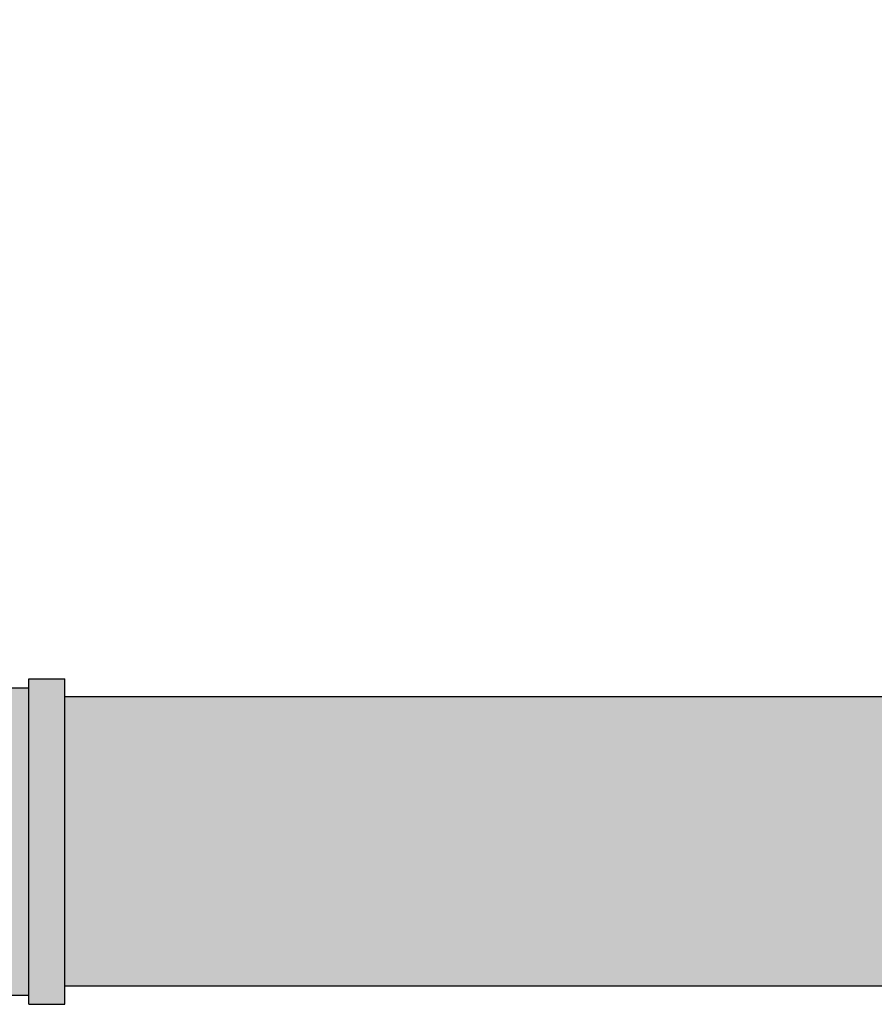
# Model space of a CAD drawing. Extents: x -215 to 228, y -216 to 242.
# Drawn here: x 110 to 116, y -145 to -138 of the extents above; entities that cross this region are included whole.
import ezdxf

# ---------------------------------------------------------------- set-up
doc = ezdxf.new("R2010")
doc.units = 0
doc.header["$LTSCALE"] = 0.5
doc.header["$MEASUREMENT"] = 0
doc.layers.get('0').update_dxf_attribs({"linetype": 'CONTINUOUS'})
doc.layers.get('DEFPOINTS').update_dxf_attribs({"linetype": 'CONTINUOUS'})
doc.layers.add('DIM', color=250, linetype='CONTINUOUS')
doc.layers.add('HATCH', color=4, linetype='CONTINUOUS')
doc.styles.get("Standard").update_dxf_attribs({"font": 'txt', "height": 1})
doc.dimstyles.get("Standard").update_dxf_attribs({"dimtxt": 0.18, "dimasz": 0.18, "dimexe": 0.18, "dimexo": 0.0625, "dimgap": 0.09, "dimtad": 0, "dimtih": 1, "dimtoh": 1, "dimdec": 4, "dimzin": 0, "dimdsep": 46, "dimtxsty": 'Standard', "dimcen": 0.09, "dimadec": 0, "dimazin": 0, "dimtfac": 1, "dimtdec": 4, "dimtofl": 0, "dimtmove": 0, "dimatfit": 3, "dimfxl": 1, "dimtolj": 1, "dimtzin": 0, "dimarcsym": 0})

# ---------------------------------------------------------------- blocks, each defined once
blk = doc.blocks.new('*D32')
at = {"layer": 'DEFPOINTS', "color": 0, "transparency": 16777216}
for p in [(94.0164, -135.3042), (108.7399, -135.3042), (107.9446, -139.9273)]:
    blk.add_point(p, dxfattribs=at)
at = {"layer": 'DIM', "color": 0, "lineweight": -2, "transparency": 16777216}
for p, q in [((94.0164, -133.5042), (94.0164, -131.7042)), ((108.1099, -135.3042), (93.0764, -135.3042)), ((107.3146, -139.9273), (93.0764, -139.9273)), ((94.0164, -141.7273), (94.0164, -143.5273))]:
    blk.add_line(p, q, dxfattribs=at)
at = {"layer": 'DIM', "color": 0, "transparency": 16777216}
for points in [[(93.7164, -133.5042), (94.3164, -133.5042), (94.0164, -135.3042)], [(93.7164, -141.7273), (94.3164, -141.7273), (94.0164, -139.9273)]]:
    blk.add_solid(points, dxfattribs=at)
at = {"layer": 'DIM', "color": 0, "transparency": 16777216, "insert": (94.0164, -137.6157), "char_height": 1, "width": 79.452385, "attachment_point": 5}
blk.add_mtext('\\A1;SEE NOTE 2', dxfattribs=at)

msp = doc.modelspace()

# ---------------------------------------------------------------- hatches: boundary and pattern name
at = {"layer": 'HATCH', "linetype": 'Continuous', "true_color": 0xc7c8ca, "transparency": 33554597}
h = msp.add_hatch(color=9, dxfattribs=at)
h.dxf.hatch_style = 1
h.set_gradient(color1=(147, 149, 152), color2=(99, 100, 102), rotation=90, name='INVCYLINDER')
h.paths.add_polyline_path([(109.3851, -141.8405), (108.1351, -141.8405), (108.1351, -142.0905), (109.3851, -142.0905)])
h.paths.add_polyline_path([(110.0101, -142.3405), (109.4476, -142.3405, -0.414214), (109.3226, -142.2155), (109.3226, -142.0905), (108.1976, -142.0905), (108.1976, -142.2155, -0.414214), (108.0726, -142.3405), (107.5101, -142.3405), (107.5101, -144.4655), (110.0101, -144.4655)])
h.paths.add_polyline_path([(110.2601, -142.278), (110.0101, -142.278), (110.0101, -144.528), (110.2601, -144.528)])
h.paths.add_polyline_path([(107.5101, -142.278), (107.2601, -142.278), (107.2601, -144.528), (107.5101, -144.528)])
h = msp.add_hatch(color=9, dxfattribs=at)
h.dxf.hatch_style = 1
h.set_gradient(color1=(147, 149, 152), color2=(99, 100, 102), rotation=90, name='INVCYLINDER')
h.paths.add_polyline_path([(116.2601, -142.403), (110.2601, -142.403), (110.2601, -144.403), (116.2601, -144.403)])

# ---------------------------------------------------------------- linework, layer by layer
for p, q in [((110.0101, -144.528), (110.0101, -142.278)), ((110.0101, -142.278), (110.2601, -142.278)), ((110.2601, -144.528), (110.2601, -142.278)), ((109.4476, -142.3405), (110.0101, -142.3405)), ((116.2601, -142.403), (110.2601, -142.403)), ((116.2601, -144.403), (110.2601, -144.403)), ((107.5101, -144.4655), (110.0101, -144.4655)), ((110.0101, -144.528), (110.2601, -144.528))]:
    msp.add_line(p, q)

# ---------------------------------------------------------------- dimensions: what is measured, and where the dimension line sits
at = {"layer": 'DIM'}
dim = msp.add_linear_dim(base=(94.0164, -135.3042), p1=(107.9446, -139.9273), p2=(108.7399, -135.3042), angle=90, text='SEE NOTE 2', dimstyle='Standard', override={"dimscale": 10, "dimtxt": 0.1, "dimexe": 0.094, "dimexo": 0.063, "dimdec": 0, "dimpost": '"', "dimcen": 0.063, "dimtdec": 0}, dxfattribs=at)
dim.commit()
dim.dimension.update_dxf_attribs({"geometry": '*D32', "text_midpoint": (94.0164, -137.6157), "dimtype": 160})

doc.saveas('drawing.dxf')
